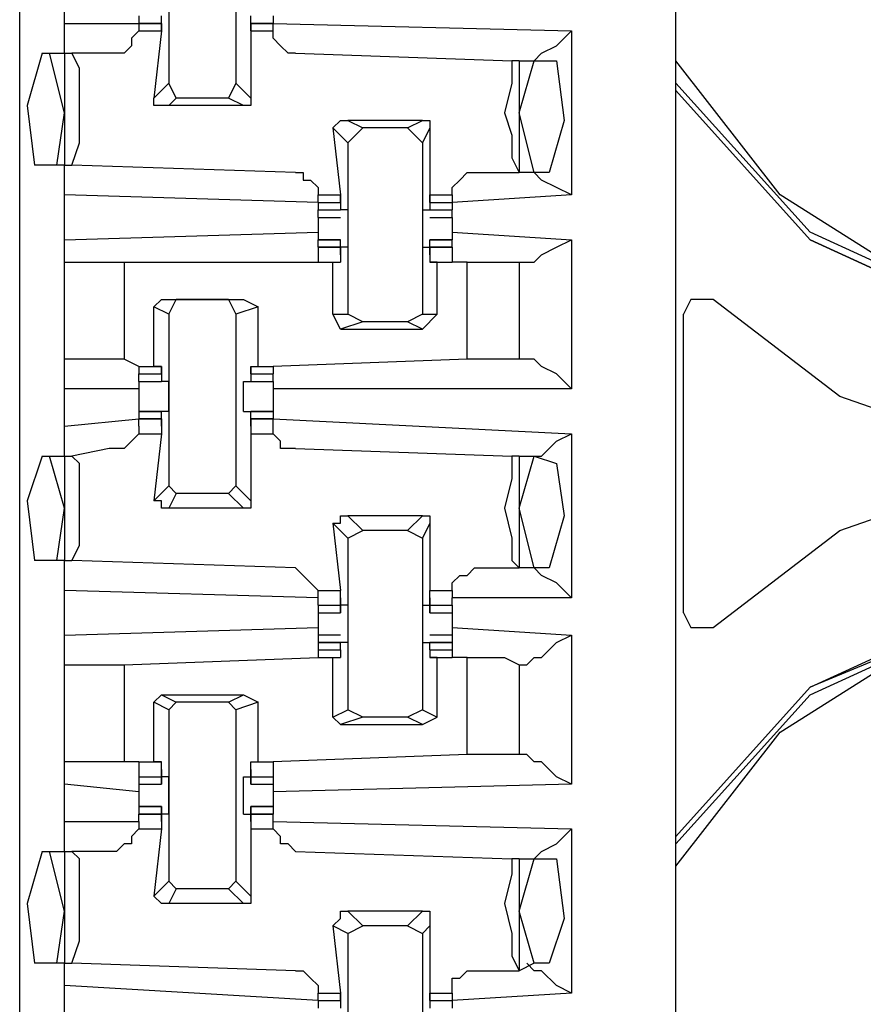
# Model space of a CAD drawing. Extents: x 0 to 4.41, y 0 to 2.94.
# Drawn here: x 0.56 to 0.67, y 0.63 to 0.76 of the extents above; entities that cross this region are included whole.
import ezdxf

# ---------------------------------------------------------------- set-up
doc = ezdxf.new("R2010")
doc.units = 0
doc.header["$MEASUREMENT"] = 0
doc.layers.get('0').update_dxf_attribs({"linetype": 'CONTINUOUS'})

msp = doc.modelspace()

# ---------------------------------------------------------------- linework, layer by layer
for p, q in [((0.64567, 0.51969), (0.64567, 2.43898)), ((0.55906, 0.52756), (0.55906, 2.43012)), ((0.57874, 0.77067), (0.57874, 0.74803)), ((0.5876, 0.77067), (0.5876, 0.74803)), ((0.56496, 0.75591), (0.56496, 0.75984)), ((0.5748, 0.75689), (0.5748, 0.75591)), ((0.57776, 0.75492), (0.57776, 0.75689)), ((0.58957, 0.75492), (0.58957, 0.75689)), ((0.59252, 0.75689), (0.59252, 0.75591)), ((0.56496, 0.75591), (0.5748, 0.75591)), ((0.56496, 0.75197), (0.56496, 0.75591)), ((0.57776, 0.75591), (0.5748, 0.75591)), ((0.5748, 0.75591), (0.5748, 0.75591)), ((0.5748, 0.75591), (0.57776, 0.75591)), ((0.5748, 0.75591), (0.5748, 0.75492)), ((0.5748, 0.75492), (0.57776, 0.75492)), ((0.57776, 0.75492), (0.57677, 0.74606)), ((0.57776, 0.75591), (0.57776, 0.75492)), ((0.57776, 0.75591), (0.57776, 0.75591)), ((0.57776, 0.75591), (0.57776, 0.75591)), ((0.57776, 0.75591), (0.57776, 0.75492)), ((0.57776, 0.75492), (0.57776, 0.75492)), ((0.59252, 0.75591), (0.58957, 0.75591)), ((0.58957, 0.75591), (0.58957, 0.75492)), ((0.58957, 0.75591), (0.58957, 0.75591)), ((0.58957, 0.75591), (0.58957, 0.75591)), ((0.58957, 0.75591), (0.58957, 0.75492)), ((0.58957, 0.75591), (0.59252, 0.75591)), ((0.58957, 0.75492), (0.58957, 0.74606)), ((0.58957, 0.75492), (0.58957, 0.75492)), ((0.58957, 0.75492), (0.59252, 0.75492)), ((0.59252, 0.75591), (0.63189, 0.75492)), ((0.59252, 0.75591), (0.59252, 0.75591)), ((0.59252, 0.75492), (0.59252, 0.75591)), ((0.63189, 0.75492), (0.63189, 0.73327)), ((0.56201, 0.75197), (0.56299, 0.75197)), ((0.56299, 0.75197), (0.56496, 0.75197)), ((0.56496, 0.74409), (0.56299, 0.75197)), ((0.56496, 0.75197), (0.56594, 0.75197)), ((0.56496, 0.75197), (0.56496, 0.7372)), ((0.57087, 0.75197), (0.56594, 0.75197)), ((0.59547, 0.75197), (0.62402, 0.75098)), ((0.625, 0.75098), (0.62402, 0.75098)), ((0.625, 0.74409), (0.62697, 0.75098)), ((0.625, 0.75098), (0.62697, 0.75098)), ((0.625, 0.75098), (0.625, 0.73622)), ((0.62697, 0.75098), (0.62992, 0.75098)), ((0.57677, 0.74606), (0.57874, 0.74803)), ((0.57972, 0.74606), (0.57874, 0.74803)), ((0.5876, 0.74803), (0.58661, 0.74606)), ((0.5876, 0.74803), (0.58957, 0.74606)), ((0.57972, 0.74606), (0.57874, 0.74508)), ((0.58661, 0.74606), (0.57972, 0.74606)), ((0.58858, 0.74508), (0.58661, 0.74606)), ((0.58858, 0.74508), (0.57874, 0.74508)), ((0.56398, 0.7372), (0.56496, 0.74409)), ((0.62697, 0.73622), (0.625, 0.74409)), ((0.60236, 0.74016), (0.60039, 0.74213)), ((0.60039, 0.74213), (0.60138, 0.73327)), ((0.60236, 0.74311), (0.60433, 0.74213)), ((0.6122, 0.74311), (0.60236, 0.74311)), ((0.60236, 0.74016), (0.60433, 0.74213)), ((0.61024, 0.74213), (0.60433, 0.74213)), ((0.61024, 0.74213), (0.6122, 0.74311)), ((0.61024, 0.74213), (0.6122, 0.74016)), ((0.61319, 0.74213), (0.6122, 0.74016)), ((0.61319, 0.74213), (0.61319, 0.73327)), ((0.60236, 0.74016), (0.60236, 0.71752)), ((0.6122, 0.74016), (0.6122, 0.71752)), ((0.56398, 0.7372), (0.56102, 0.7372)), ((0.56496, 0.7372), (0.56398, 0.7372)), ((0.56496, 0.73327), (0.56496, 0.7372)), ((0.56496, 0.7372), (0.56594, 0.7372)), ((0.59547, 0.73622), (0.56594, 0.7372)), ((0.61909, 0.73622), (0.625, 0.73622)), ((0.62697, 0.73622), (0.625, 0.73622)), ((0.625, 0.73622), (0.625, 0.73622)), ((0.62894, 0.73622), (0.62697, 0.73622)), ((0.59843, 0.73228), (0.56496, 0.73327)), ((0.56496, 0.72736), (0.56496, 0.73327)), ((0.59843, 0.73327), (0.60138, 0.73327)), ((0.59843, 0.73228), (0.59843, 0.73327)), ((0.60138, 0.73228), (0.60138, 0.73327)), ((0.60138, 0.73228), (0.60138, 0.73327)), ((0.60138, 0.73327), (0.60138, 0.7313)), ((0.60138, 0.73327), (0.60138, 0.73327)), ((0.61319, 0.73327), (0.61319, 0.7313)), ((0.61319, 0.73228), (0.61319, 0.73327)), ((0.61319, 0.73228), (0.61319, 0.73327)), ((0.61319, 0.73327), (0.61614, 0.73327)), ((0.61319, 0.73327), (0.61319, 0.73327)), ((0.63189, 0.73327), (0.61614, 0.73228)), ((0.61614, 0.73327), (0.61614, 0.73228)), ((0.59843, 0.73228), (0.60138, 0.73228)), ((0.59843, 0.73228), (0.59843, 0.73228)), ((0.59843, 0.73228), (0.60138, 0.73228)), ((0.59843, 0.73228), (0.59843, 0.7313)), ((0.60138, 0.73228), (0.60138, 0.73228)), ((0.60138, 0.73228), (0.60138, 0.73228)), ((0.61319, 0.73228), (0.61614, 0.73228)), ((0.61319, 0.73228), (0.61319, 0.73228)), ((0.61319, 0.73228), (0.61319, 0.73228)), ((0.61319, 0.73228), (0.61614, 0.73228)), ((0.61614, 0.73228), (0.61614, 0.73228)), ((0.61614, 0.73228), (0.61614, 0.7313)), ((0.59843, 0.7313), (0.60138, 0.7313)), ((0.59843, 0.73031), (0.59843, 0.7313)), ((0.59843, 0.73031), (0.60138, 0.73031)), ((0.59843, 0.73031), (0.59843, 0.72933)), ((0.60138, 0.7313), (0.60138, 0.7313)), ((0.60138, 0.7313), (0.60138, 0.7313)), ((0.60236, 0.7313), (0.60138, 0.7313)), ((0.6122, 0.7313), (0.61319, 0.7313)), ((0.61319, 0.7313), (0.61319, 0.7313)), ((0.61319, 0.7313), (0.61319, 0.7313)), ((0.61319, 0.7313), (0.61614, 0.7313)), ((0.61319, 0.73031), (0.61614, 0.73031)), ((0.61614, 0.73031), (0.61614, 0.7313)), ((0.61614, 0.73031), (0.61614, 0.72933)), ((0.56496, 0.72736), (0.59843, 0.72835)), ((0.61614, 0.72835), (0.63189, 0.72736)), ((0.56496, 0.72441), (0.56496, 0.72736)), ((0.60138, 0.72736), (0.59843, 0.72736)), ((0.59843, 0.72736), (0.60138, 0.72736)), ((0.59843, 0.72638), (0.59843, 0.72736)), ((0.60138, 0.72638), (0.59843, 0.72638)), ((0.59843, 0.72638), (0.60138, 0.72638)), ((0.59843, 0.72638), (0.59843, 0.72441)), ((0.60138, 0.72638), (0.60138, 0.72736)), ((0.60138, 0.72736), (0.60138, 0.72736)), ((0.60138, 0.72539), (0.60138, 0.72736)), ((0.60236, 0.72638), (0.60138, 0.72638)), ((0.60138, 0.72539), (0.60138, 0.72638)), ((0.60138, 0.72638), (0.60138, 0.72638)), ((0.60138, 0.72638), (0.60138, 0.72441)), ((0.6122, 0.72638), (0.61319, 0.72638)), ((0.61614, 0.72736), (0.61319, 0.72736)), ((0.61319, 0.72539), (0.61319, 0.72736)), ((0.61319, 0.72736), (0.61319, 0.72736)), ((0.61319, 0.72638), (0.61319, 0.72736)), ((0.61319, 0.72736), (0.61614, 0.72736)), ((0.61614, 0.72638), (0.61319, 0.72638)), ((0.61319, 0.72638), (0.61319, 0.72441)), ((0.61319, 0.72638), (0.61319, 0.72638)), ((0.61319, 0.72539), (0.61319, 0.72638)), ((0.61319, 0.72638), (0.61614, 0.72638)), ((0.61614, 0.72638), (0.61614, 0.72736)), ((0.61614, 0.72638), (0.61614, 0.72441)), ((0.63189, 0.72736), (0.63189, 0.70768)), ((0.60138, 0.72539), (0.60138, 0.72539)), ((0.60138, 0.72539), (0.60138, 0.72539)), ((0.61319, 0.72539), (0.61319, 0.72539)), ((0.61319, 0.72539), (0.61319, 0.72539)), ((0.56496, 0.71161), (0.56496, 0.72441)), ((0.57283, 0.72441), (0.59843, 0.72441)), ((0.57283, 0.72441), (0.57283, 0.71161)), ((0.59843, 0.72441), (0.60039, 0.72441)), ((0.59843, 0.72441), (0.60138, 0.72441)), ((0.60039, 0.72441), (0.60138, 0.72441)), ((0.60039, 0.71752), (0.60039, 0.72441)), ((0.60138, 0.72441), (0.60138, 0.72441)), ((0.61417, 0.72441), (0.61319, 0.72441)), ((0.61319, 0.72441), (0.61319, 0.72441)), ((0.61319, 0.72441), (0.61614, 0.72441)), ((0.61417, 0.71752), (0.61417, 0.72441)), ((0.61417, 0.72441), (0.61614, 0.72441)), ((0.61811, 0.72441), (0.61614, 0.72441)), ((0.61811, 0.71161), (0.61811, 0.72441)), ((0.625, 0.72441), (0.625, 0.71161)), ((0.625, 0.72441), (0.62598, 0.72441)), ((0.57677, 0.7185), (0.57776, 0.71949)), ((0.57874, 0.71752), (0.57677, 0.7185)), ((0.57677, 0.71063), (0.57677, 0.7185)), ((0.57776, 0.71949), (0.57972, 0.71949)), ((0.57776, 0.71949), (0.58858, 0.71949)), ((0.57874, 0.71752), (0.57972, 0.71949)), ((0.58661, 0.71949), (0.57972, 0.71949)), ((0.58661, 0.71949), (0.5876, 0.71752)), ((0.58661, 0.71949), (0.58858, 0.71949)), ((0.59055, 0.7185), (0.5876, 0.71752)), ((0.58858, 0.71949), (0.59055, 0.7185)), ((0.59055, 0.71063), (0.59055, 0.7185)), ((0.57874, 0.71752), (0.57874, 0.69488)), ((0.5876, 0.71752), (0.5876, 0.69488)), ((0.60039, 0.71752), (0.60236, 0.71752)), ((0.60138, 0.71555), (0.60039, 0.71752)), ((0.60433, 0.71654), (0.60236, 0.71752)), ((0.6122, 0.71752), (0.61024, 0.71654)), ((0.6122, 0.71555), (0.61417, 0.71752)), ((0.6122, 0.71752), (0.61417, 0.71752)), ((0.64665, 0.67815), (0.64665, 0.71752)), ((0.60433, 0.71654), (0.60138, 0.71555)), ((0.61024, 0.71654), (0.60433, 0.71654)), ((0.6122, 0.71555), (0.61024, 0.71654)), ((0.60138, 0.71555), (0.6122, 0.71555)), ((0.56496, 0.70768), (0.56496, 0.71161)), ((0.5748, 0.71063), (0.57283, 0.71161)), ((0.61811, 0.71161), (0.59252, 0.71063)), ((0.62598, 0.71161), (0.625, 0.71161)), ((0.5748, 0.71063), (0.5748, 0.71063)), ((0.5748, 0.71063), (0.57677, 0.71063)), ((0.5748, 0.71063), (0.57776, 0.71063)), ((0.5748, 0.71063), (0.5748, 0.70965)), ((0.5748, 0.70965), (0.57776, 0.70965)), ((0.5748, 0.70965), (0.57776, 0.70965)), ((0.5748, 0.70866), (0.5748, 0.70965)), ((0.57776, 0.71063), (0.57677, 0.71063)), ((0.57776, 0.71063), (0.57776, 0.71063)), ((0.57776, 0.70965), (0.57776, 0.71063)), ((0.57776, 0.71063), (0.57776, 0.70965)), ((0.57776, 0.71063), (0.57776, 0.71063)), ((0.57776, 0.71063), (0.57776, 0.70866)), ((0.57776, 0.71063), (0.57776, 0.71063)), ((0.57776, 0.70965), (0.57776, 0.70965)), ((0.58957, 0.71063), (0.58957, 0.70866)), ((0.58957, 0.71063), (0.58957, 0.71063)), ((0.58957, 0.71063), (0.58957, 0.70965)), ((0.58957, 0.70965), (0.58957, 0.71063)), ((0.58957, 0.71063), (0.58957, 0.71063)), ((0.58957, 0.71063), (0.59055, 0.71063)), ((0.58957, 0.71063), (0.58957, 0.71063)), ((0.58957, 0.71063), (0.59252, 0.71063)), ((0.58957, 0.70965), (0.59252, 0.70965)), ((0.58957, 0.70965), (0.58957, 0.70965)), ((0.58957, 0.70965), (0.59252, 0.70965)), ((0.59055, 0.71063), (0.59252, 0.71063)), ((0.59252, 0.71063), (0.59252, 0.70965)), ((0.59252, 0.70866), (0.59252, 0.70965)), ((0.5748, 0.70866), (0.57776, 0.70866)), ((0.5748, 0.70866), (0.57776, 0.70866)), ((0.57776, 0.70866), (0.57776, 0.70866)), ((0.57776, 0.70866), (0.57776, 0.70866)), ((0.57874, 0.70866), (0.57776, 0.70866)), ((0.58858, 0.70866), (0.58957, 0.70866)), ((0.58957, 0.70866), (0.59252, 0.70866)), ((0.58957, 0.70866), (0.58957, 0.70866)), ((0.58957, 0.70866), (0.58957, 0.70866)), ((0.58957, 0.70866), (0.59252, 0.70866)), ((0.56496, 0.70276), (0.56496, 0.70768)), ((0.5748, 0.70768), (0.56496, 0.70768)), ((0.63189, 0.70768), (0.59252, 0.70768)), ((0.57776, 0.70472), (0.5748, 0.70472)), ((0.5748, 0.70472), (0.57776, 0.70472)), ((0.5748, 0.70472), (0.5748, 0.70374)), ((0.57874, 0.70472), (0.57776, 0.70472)), ((0.57776, 0.70472), (0.57776, 0.70472)), ((0.57776, 0.70472), (0.57776, 0.70472)), ((0.57776, 0.70276), (0.57776, 0.70472)), ((0.58858, 0.70472), (0.58957, 0.70472)), ((0.59252, 0.70472), (0.58957, 0.70472)), ((0.58957, 0.70276), (0.58957, 0.70472)), ((0.58957, 0.70472), (0.58957, 0.70472)), ((0.58957, 0.70472), (0.58957, 0.70472)), ((0.58957, 0.70472), (0.59252, 0.70472)), ((0.59252, 0.70472), (0.59252, 0.70374)), ((0.56496, 0.70276), (0.5748, 0.70374)), ((0.57776, 0.70374), (0.5748, 0.70374)), ((0.5748, 0.70276), (0.5748, 0.70374)), ((0.5748, 0.70374), (0.57776, 0.70374)), ((0.57776, 0.70276), (0.57776, 0.70374)), ((0.57776, 0.70374), (0.57776, 0.70374)), ((0.57776, 0.70374), (0.57776, 0.70177)), ((0.59252, 0.70374), (0.58957, 0.70374)), ((0.58957, 0.70374), (0.58957, 0.70177)), ((0.58957, 0.70374), (0.58957, 0.70374)), ((0.58957, 0.70276), (0.58957, 0.70374)), ((0.58957, 0.70374), (0.59252, 0.70374)), ((0.59252, 0.70374), (0.63189, 0.70177)), ((0.59252, 0.70276), (0.59252, 0.70374)), ((0.56496, 0.69882), (0.56496, 0.70276)), ((0.5748, 0.70276), (0.5748, 0.70177)), ((0.5748, 0.70177), (0.57776, 0.70177)), ((0.57776, 0.70177), (0.57677, 0.69291)), ((0.57776, 0.70276), (0.57776, 0.70276)), ((0.57776, 0.70276), (0.57776, 0.70276)), ((0.58957, 0.70276), (0.58957, 0.70276)), ((0.58957, 0.70276), (0.58957, 0.70276)), ((0.58957, 0.70177), (0.58957, 0.69291)), ((0.58957, 0.70177), (0.59252, 0.70177)), ((0.59252, 0.70177), (0.59252, 0.70276)), ((0.63189, 0.70177), (0.63189, 0.68012)), ((0.57087, 0.6998), (0.56594, 0.69882)), ((0.59547, 0.6998), (0.62402, 0.69882)), ((0.56201, 0.69882), (0.56299, 0.69882)), ((0.56299, 0.69882), (0.56496, 0.69882)), ((0.56496, 0.69193), (0.56299, 0.69882)), ((0.56496, 0.69882), (0.56594, 0.69882)), ((0.56496, 0.69882), (0.56496, 0.68504)), ((0.625, 0.69882), (0.62402, 0.69882)), ((0.625, 0.69193), (0.62697, 0.69882)), ((0.625, 0.69882), (0.62697, 0.69882)), ((0.625, 0.69882), (0.625, 0.68406)), ((0.62697, 0.69882), (0.62992, 0.69783)), ((0.57677, 0.69291), (0.57874, 0.69488)), ((0.57972, 0.6939), (0.57874, 0.69488)), ((0.57972, 0.6939), (0.57874, 0.69193)), ((0.58661, 0.6939), (0.57972, 0.6939)), ((0.5876, 0.69488), (0.58661, 0.6939)), ((0.58858, 0.69193), (0.58661, 0.6939)), ((0.5876, 0.69488), (0.58957, 0.69291)), ((0.56398, 0.68504), (0.56496, 0.69193)), ((0.58858, 0.69193), (0.57874, 0.69193)), ((0.62697, 0.68406), (0.625, 0.69193)), ((0.60236, 0.68799), (0.60039, 0.68996)), ((0.60039, 0.68996), (0.60138, 0.6811)), ((0.60236, 0.69094), (0.60433, 0.68898)), ((0.6122, 0.69094), (0.60236, 0.69094)), ((0.61024, 0.68898), (0.6122, 0.69094)), ((0.61319, 0.68996), (0.6122, 0.68799)), ((0.61319, 0.68996), (0.61319, 0.6811)), ((0.60236, 0.68799), (0.60433, 0.68898)), ((0.61024, 0.68898), (0.60433, 0.68898)), ((0.61024, 0.68898), (0.6122, 0.68799)), ((0.60236, 0.68799), (0.60236, 0.66535)), ((0.6122, 0.68799), (0.6122, 0.66535)), ((0.56398, 0.68504), (0.56102, 0.68504)), ((0.56496, 0.68504), (0.56398, 0.68504)), ((0.56496, 0.6811), (0.56496, 0.68504)), ((0.56496, 0.68504), (0.56594, 0.68504)), ((0.59547, 0.68406), (0.56594, 0.68504)), ((0.61909, 0.68406), (0.625, 0.68406)), ((0.62697, 0.68406), (0.625, 0.68406)), ((0.625, 0.68406), (0.625, 0.68406)), ((0.62894, 0.68406), (0.62697, 0.68406)), ((0.59843, 0.68012), (0.56496, 0.6811)), ((0.56496, 0.6752), (0.56496, 0.6811)), ((0.59843, 0.6811), (0.60138, 0.6811)), ((0.59843, 0.68012), (0.59843, 0.6811)), ((0.60138, 0.67913), (0.60138, 0.6811)), ((0.61319, 0.67913), (0.61319, 0.6811)), ((0.61319, 0.6811), (0.61614, 0.6811)), ((0.61614, 0.6811), (0.61614, 0.68012)), ((0.59843, 0.67913), (0.59843, 0.68012)), ((0.60138, 0.68012), (0.60138, 0.67913)), ((0.60138, 0.68012), (0.60138, 0.68012)), ((0.60138, 0.68012), (0.60138, 0.68012)), ((0.60138, 0.68012), (0.60138, 0.67815)), ((0.60138, 0.68012), (0.60138, 0.68012)), ((0.61319, 0.68012), (0.61319, 0.67815)), ((0.61319, 0.68012), (0.61319, 0.68012)), ((0.61319, 0.68012), (0.61319, 0.68012)), ((0.61319, 0.68012), (0.61319, 0.67913)), ((0.61319, 0.68012), (0.61319, 0.68012)), ((0.63189, 0.68012), (0.61614, 0.68012)), ((0.61614, 0.67913), (0.61614, 0.68012)), ((0.59843, 0.67913), (0.60138, 0.67913)), ((0.59843, 0.67913), (0.60138, 0.67913)), ((0.59843, 0.67913), (0.59843, 0.67815)), ((0.60138, 0.67815), (0.60138, 0.67913)), ((0.60236, 0.67913), (0.60138, 0.67913)), ((0.6122, 0.67913), (0.61319, 0.67913)), ((0.61319, 0.67913), (0.61614, 0.67913)), ((0.61319, 0.67815), (0.61319, 0.67913)), ((0.61319, 0.67913), (0.61614, 0.67913)), ((0.61614, 0.67913), (0.61614, 0.67815)), ((0.59843, 0.67815), (0.60138, 0.67815)), ((0.59843, 0.67815), (0.60138, 0.67815)), ((0.60138, 0.67815), (0.60138, 0.67815)), ((0.61319, 0.67815), (0.61614, 0.67815)), ((0.61319, 0.67815), (0.61319, 0.67815)), ((0.61319, 0.67815), (0.61614, 0.67815)), ((0.56496, 0.6752), (0.59843, 0.67618)), ((0.59843, 0.67618), (0.59843, 0.6752)), ((0.61614, 0.67618), (0.63189, 0.6752)), ((0.61614, 0.67618), (0.61614, 0.6752)), ((0.56496, 0.67126), (0.56496, 0.6752)), ((0.60138, 0.6752), (0.59843, 0.6752)), ((0.59843, 0.6752), (0.59843, 0.67421)), ((0.61614, 0.6752), (0.61319, 0.6752)), ((0.61614, 0.6752), (0.61614, 0.67421)), ((0.63189, 0.6752), (0.63189, 0.65551)), ((0.60138, 0.67421), (0.59843, 0.67421)), ((0.59843, 0.67421), (0.60138, 0.67421)), ((0.59843, 0.67421), (0.59843, 0.67421)), ((0.59843, 0.67421), (0.59843, 0.67323)), ((0.59843, 0.67323), (0.60138, 0.67323)), ((0.59843, 0.67323), (0.59843, 0.67224)), ((0.60236, 0.67421), (0.60138, 0.67421)), ((0.60138, 0.67421), (0.60138, 0.67421)), ((0.60138, 0.67421), (0.60138, 0.67421)), ((0.60138, 0.67323), (0.60138, 0.67421)), ((0.60138, 0.67323), (0.60138, 0.67323)), ((0.60138, 0.67323), (0.60138, 0.67323)), ((0.60138, 0.67323), (0.60138, 0.67323)), ((0.60138, 0.67323), (0.60138, 0.67224)), ((0.60138, 0.67323), (0.60138, 0.67323)), ((0.6122, 0.67421), (0.61319, 0.67421)), ((0.61614, 0.67421), (0.61319, 0.67421)), ((0.61319, 0.67323), (0.61319, 0.67421)), ((0.61319, 0.67421), (0.61319, 0.67421)), ((0.61319, 0.67421), (0.61319, 0.67421)), ((0.61319, 0.67421), (0.61614, 0.67421)), ((0.61319, 0.67323), (0.61319, 0.67224)), ((0.61319, 0.67323), (0.61319, 0.67323)), ((0.61319, 0.67323), (0.61319, 0.67323)), ((0.61319, 0.67323), (0.61319, 0.67323)), ((0.61319, 0.67323), (0.61614, 0.67323)), ((0.61319, 0.67323), (0.61319, 0.67323)), ((0.61614, 0.67421), (0.61614, 0.67323)), ((0.61614, 0.67421), (0.61614, 0.67421)), ((0.61614, 0.67323), (0.61614, 0.67224)), ((0.57283, 0.67126), (0.59843, 0.67224)), ((0.59843, 0.67224), (0.60039, 0.67224)), ((0.59843, 0.67224), (0.60138, 0.67224)), ((0.60039, 0.67224), (0.60138, 0.67224)), ((0.60039, 0.66437), (0.60039, 0.67224)), ((0.60138, 0.67224), (0.60138, 0.67224)), ((0.61417, 0.67224), (0.61319, 0.67224)), ((0.61319, 0.67224), (0.61319, 0.67224)), ((0.61319, 0.67224), (0.61614, 0.67224)), ((0.61417, 0.66437), (0.61417, 0.67224)), ((0.61417, 0.67224), (0.61614, 0.67224)), ((0.61811, 0.67224), (0.61614, 0.67224)), ((0.61811, 0.65945), (0.61811, 0.67224)), ((0.56496, 0.65846), (0.56496, 0.67126)), ((0.57283, 0.67126), (0.57283, 0.65846)), ((0.625, 0.67126), (0.625, 0.65945)), ((0.625, 0.67126), (0.62598, 0.67126)), ((0.57677, 0.66634), (0.57776, 0.66732)), ((0.57776, 0.66732), (0.57972, 0.66634)), ((0.57776, 0.66732), (0.58858, 0.66732)), ((0.58661, 0.66634), (0.58858, 0.66732)), ((0.58858, 0.66732), (0.59055, 0.66634)), ((0.57874, 0.66535), (0.57677, 0.66634)), ((0.57677, 0.65846), (0.57677, 0.66634)), ((0.57874, 0.66535), (0.57972, 0.66634)), ((0.57874, 0.66535), (0.57874, 0.64272)), ((0.58661, 0.66634), (0.57972, 0.66634)), ((0.58661, 0.66634), (0.5876, 0.66535)), ((0.59055, 0.66634), (0.5876, 0.66535)), ((0.5876, 0.66535), (0.5876, 0.64272)), ((0.59055, 0.65846), (0.59055, 0.66634)), ((0.60039, 0.66437), (0.60236, 0.66535)), ((0.60433, 0.66437), (0.60236, 0.66535)), ((0.6122, 0.66535), (0.61024, 0.66437)), ((0.6122, 0.66535), (0.61417, 0.66437)), ((0.60138, 0.66339), (0.60039, 0.66437)), ((0.60433, 0.66437), (0.60138, 0.66339)), ((0.61024, 0.66437), (0.60433, 0.66437)), ((0.6122, 0.66339), (0.61024, 0.66437)), ((0.6122, 0.66339), (0.61417, 0.66437)), ((0.60138, 0.66339), (0.6122, 0.66339)), ((0.61811, 0.65945), (0.59252, 0.65846)), ((0.62598, 0.65945), (0.625, 0.65945)), ((0.56496, 0.65551), (0.56496, 0.65846)), ((0.5748, 0.65846), (0.57283, 0.65846)), ((0.5748, 0.65846), (0.5748, 0.65846)), ((0.5748, 0.65846), (0.57677, 0.65846)), ((0.5748, 0.65846), (0.57776, 0.65846)), ((0.5748, 0.65846), (0.5748, 0.6565)), ((0.57776, 0.65846), (0.57677, 0.65846)), ((0.57776, 0.65846), (0.57776, 0.65846)), ((0.57776, 0.6565), (0.57776, 0.65846)), ((0.57776, 0.65748), (0.57776, 0.6565)), ((0.57776, 0.65748), (0.57776, 0.65748)), ((0.57776, 0.65748), (0.57776, 0.65748)), ((0.57776, 0.65748), (0.57776, 0.6565)), ((0.57776, 0.65748), (0.57776, 0.65748)), ((0.58957, 0.6565), (0.58957, 0.65846)), ((0.58957, 0.65846), (0.58957, 0.65846)), ((0.58957, 0.65846), (0.59055, 0.65846)), ((0.58957, 0.65846), (0.59252, 0.65846)), ((0.58957, 0.65748), (0.58957, 0.6565)), ((0.58957, 0.65748), (0.58957, 0.65748)), ((0.58957, 0.65748), (0.58957, 0.65748)), ((0.58957, 0.65748), (0.58957, 0.6565)), ((0.58957, 0.65748), (0.58957, 0.65748)), ((0.59055, 0.65846), (0.59252, 0.65846)), ((0.59252, 0.65846), (0.59252, 0.6565)), ((0.5748, 0.6565), (0.57776, 0.6565)), ((0.5748, 0.6565), (0.57776, 0.6565)), ((0.5748, 0.6565), (0.57776, 0.6565)), ((0.5748, 0.6565), (0.5748, 0.6565)), ((0.5748, 0.6565), (0.5748, 0.65551)), ((0.57776, 0.65551), (0.57776, 0.6565)), ((0.57776, 0.6565), (0.57776, 0.65551)), ((0.57874, 0.6565), (0.57776, 0.6565)), ((0.58858, 0.6565), (0.58957, 0.6565)), ((0.58957, 0.6565), (0.59252, 0.6565)), ((0.58957, 0.6565), (0.58957, 0.65551)), ((0.58957, 0.65551), (0.58957, 0.6565)), ((0.58957, 0.6565), (0.59252, 0.6565)), ((0.58957, 0.6565), (0.59252, 0.6565)), ((0.59252, 0.6565), (0.59252, 0.65551)), ((0.59252, 0.6565), (0.59252, 0.6565)), ((0.56496, 0.65059), (0.56496, 0.65551)), ((0.5748, 0.65453), (0.56496, 0.65551)), ((0.5748, 0.65551), (0.57776, 0.65551)), ((0.5748, 0.65551), (0.5748, 0.65453)), ((0.58957, 0.65551), (0.59252, 0.65551)), ((0.63189, 0.65551), (0.59252, 0.65453)), ((0.59252, 0.65551), (0.59252, 0.65453)), ((0.57776, 0.65256), (0.5748, 0.65256)), ((0.5748, 0.65256), (0.57776, 0.65256)), ((0.5748, 0.65256), (0.5748, 0.65157)), ((0.57776, 0.65256), (0.57776, 0.65157)), ((0.57776, 0.65256), (0.57776, 0.65256)), ((0.57776, 0.65059), (0.57776, 0.65256)), ((0.59252, 0.65256), (0.58957, 0.65256)), ((0.58957, 0.65059), (0.58957, 0.65256)), ((0.58957, 0.65256), (0.58957, 0.65256)), ((0.58957, 0.65256), (0.58957, 0.65157)), ((0.58957, 0.65256), (0.59252, 0.65256)), ((0.59252, 0.65256), (0.59252, 0.65157)), ((0.57776, 0.65157), (0.5748, 0.65157)), ((0.5748, 0.65059), (0.5748, 0.65157)), ((0.5748, 0.65157), (0.57776, 0.65157)), ((0.57874, 0.65157), (0.57776, 0.65157)), ((0.57776, 0.65059), (0.57776, 0.65157)), ((0.57776, 0.65157), (0.57776, 0.64961)), ((0.58858, 0.65157), (0.58957, 0.65157)), ((0.59252, 0.65157), (0.58957, 0.65157)), ((0.58957, 0.65157), (0.58957, 0.64961)), ((0.58957, 0.65059), (0.58957, 0.65157)), ((0.58957, 0.65157), (0.59252, 0.65157)), ((0.59252, 0.65059), (0.59252, 0.65157)), ((0.56496, 0.65059), (0.5748, 0.65059)), ((0.56496, 0.64665), (0.56496, 0.65059)), ((0.5748, 0.65059), (0.5748, 0.64961)), ((0.57776, 0.65059), (0.57776, 0.65059)), ((0.57776, 0.65059), (0.57776, 0.65059)), ((0.57776, 0.65059), (0.57776, 0.65059)), ((0.58957, 0.65059), (0.58957, 0.65059)), ((0.58957, 0.65059), (0.58957, 0.65059)), ((0.58957, 0.65059), (0.58957, 0.65059)), ((0.59252, 0.65059), (0.63189, 0.64961)), ((0.59252, 0.64961), (0.59252, 0.65059)), ((0.5748, 0.64961), (0.57776, 0.64961)), ((0.57776, 0.64961), (0.57677, 0.64075)), ((0.58957, 0.64961), (0.58957, 0.64075)), ((0.58957, 0.64961), (0.59252, 0.64961)), ((0.63189, 0.64961), (0.63189, 0.62795)), ((0.56201, 0.64665), (0.56299, 0.64665)), ((0.56299, 0.64665), (0.56496, 0.64665)), ((0.56496, 0.63878), (0.56299, 0.64665)), ((0.56496, 0.64665), (0.56594, 0.64665)), ((0.56496, 0.64665), (0.56496, 0.63189)), ((0.57087, 0.64665), (0.56594, 0.64665)), ((0.59547, 0.64665), (0.62402, 0.64567)), ((0.625, 0.64567), (0.62402, 0.64567)), ((0.625, 0.63878), (0.62697, 0.64567)), ((0.625, 0.64567), (0.62697, 0.64567)), ((0.625, 0.64567), (0.625, 0.63091)), ((0.62697, 0.64567), (0.62992, 0.64567)), ((0.57677, 0.64075), (0.57874, 0.64272)), ((0.57972, 0.64173), (0.57874, 0.64272)), ((0.5876, 0.64272), (0.58661, 0.64173)), ((0.5876, 0.64272), (0.58957, 0.64075)), ((0.57972, 0.64173), (0.57874, 0.63976)), ((0.58661, 0.64173), (0.57972, 0.64173)), ((0.58858, 0.63976), (0.58661, 0.64173)), ((0.58858, 0.63976), (0.57874, 0.63976)), ((0.56398, 0.63189), (0.56496, 0.63878)), ((0.60236, 0.63878), (0.60433, 0.63681)), ((0.6122, 0.63878), (0.60236, 0.63878)), ((0.61024, 0.63681), (0.6122, 0.63878)), ((0.62697, 0.63189), (0.625, 0.63878)), ((0.60236, 0.63583), (0.60039, 0.63681)), ((0.60039, 0.63681), (0.60138, 0.62795)), ((0.60236, 0.63583), (0.60433, 0.63681)), ((0.61024, 0.63681), (0.60433, 0.63681)), ((0.61024, 0.63681), (0.6122, 0.63583)), ((0.61319, 0.63681), (0.6122, 0.63583)), ((0.61319, 0.63681), (0.61319, 0.62795)), ((0.60236, 0.63583), (0.60236, 0.61319)), ((0.6122, 0.63583), (0.6122, 0.61319)), ((0.56398, 0.63189), (0.56102, 0.63189)), ((0.56496, 0.63189), (0.56398, 0.63189)), ((0.56496, 0.62894), (0.56496, 0.63189)), ((0.56496, 0.63189), (0.56594, 0.63189)), ((0.59547, 0.63091), (0.56594, 0.63189)), ((0.62697, 0.63189), (0.625, 0.63091)), ((0.62894, 0.63189), (0.62697, 0.63189)), ((0.61909, 0.63091), (0.625, 0.63091)), ((0.625, 0.63091), (0.625, 0.63091)), ((0.59843, 0.62697), (0.56496, 0.62894)), ((0.56496, 0.62303), (0.56496, 0.62894)), ((0.59843, 0.62795), (0.60138, 0.62795)), ((0.59843, 0.62697), (0.59843, 0.62795)), ((0.60138, 0.62697), (0.60138, 0.62795)), ((0.60138, 0.62795), (0.60138, 0.62697)), ((0.60138, 0.62795), (0.60138, 0.62795)), ((0.60138, 0.62795), (0.60138, 0.62598)), ((0.60138, 0.62795), (0.60138, 0.62795)), ((0.61319, 0.62795), (0.61319, 0.62598)), ((0.61319, 0.62795), (0.61319, 0.62795)), ((0.61319, 0.62795), (0.61319, 0.62697)), ((0.61319, 0.62697), (0.61319, 0.62795)), ((0.61319, 0.62795), (0.61614, 0.62795)), ((0.61319, 0.62795), (0.61319, 0.62795)), ((0.63189, 0.62795), (0.61614, 0.62697)), ((0.61614, 0.62795), (0.61614, 0.62697)), ((0.59843, 0.62697), (0.60138, 0.62697)), ((0.59843, 0.62697), (0.59843, 0.62697)), ((0.59843, 0.62697), (0.60138, 0.62697)), ((0.59843, 0.62697), (0.59843, 0.62598)), ((0.60138, 0.62697), (0.60138, 0.62697)), ((0.61319, 0.62697), (0.61614, 0.62697)), ((0.61319, 0.62697), (0.61319, 0.62697)), ((0.61319, 0.62697), (0.61614, 0.62697)), ((0.61614, 0.62697), (0.61614, 0.62697)), ((0.61614, 0.62697), (0.61614, 0.62598))]:
    msp.add_line(p, q)
for points in [[(0.5748, 0.75492), (0.57382, 0.75394), (0.57382, 0.75295), (0.57283, 0.75197), (0.57185, 0.75197), (0.57087, 0.75197)], [(0.59547, 0.75197), (0.59449, 0.75197), (0.5935, 0.75295), (0.59252, 0.75394), (0.59252, 0.75492)], [(0.62598, 0.75098), (0.62697, 0.75098), (0.62795, 0.75197), (0.62992, 0.75295), (0.63189, 0.75492)], [(0.56201, 0.75197), (0.56004, 0.74508), (0.56102, 0.7372)], [(0.56594, 0.7372), (0.56693, 0.74016), (0.56693, 0.74409), (0.56693, 0.74705), (0.56693, 0.75), (0.56594, 0.75197)], [(0.62402, 0.75098), (0.62402, 0.74803), (0.62303, 0.74409), (0.62402, 0.74114), (0.62402, 0.73819), (0.625, 0.73622)], [(0.62992, 0.75098), (0.63091, 0.74311), (0.62894, 0.73622)], [(0.75492, 0.75098), (0.74114, 0.73327), (0.72244, 0.72146), (0.70079, 0.71752), (0.67815, 0.72146), (0.65945, 0.73327), (0.64567, 0.75098)], [(0.75492, 0.74803), (0.73819, 0.72835), (0.71358, 0.71752), (0.68701, 0.71752), (0.66339, 0.72835), (0.64567, 0.74803)], [(0.57874, 0.74508), (0.57776, 0.74508), (0.57677, 0.74508), (0.57677, 0.74606)], [(0.58957, 0.74606), (0.58957, 0.74508), (0.58858, 0.74508)], [(0.75492, 0.74705), (0.7372, 0.72736), (0.71358, 0.71654), (0.68701, 0.71654), (0.66339, 0.72736), (0.64567, 0.74705)], [(0.64567, 0.74705), (0.66339, 0.72736), (0.68701, 0.71654), (0.71358, 0.71654), (0.73819, 0.72736), (0.75492, 0.74705)], [(0.60039, 0.74213), (0.60138, 0.74311), (0.60236, 0.74311)], [(0.6122, 0.74311), (0.61319, 0.74311), (0.61319, 0.74213)], [(0.59547, 0.73622), (0.59646, 0.73622), (0.59646, 0.73524), (0.59744, 0.73524), (0.59843, 0.73425), (0.59843, 0.73327)], [(0.61614, 0.73327), (0.61614, 0.73425), (0.61713, 0.73524), (0.61811, 0.73622), (0.61909, 0.73622)], [(0.63189, 0.73327), (0.62992, 0.73425), (0.62795, 0.73524), (0.62697, 0.73622), (0.62598, 0.73622)], [(0.60236, 0.7313), (0.60236, 0.72933), (0.60236, 0.72638)], [(0.6122, 0.7313), (0.6122, 0.72933), (0.6122, 0.72638)], [(0.59843, 0.72933), (0.59843, 0.72835), (0.59843, 0.72736)], [(0.61614, 0.72933), (0.61614, 0.72835), (0.61614, 0.72736)], [(0.62598, 0.72441), (0.62697, 0.72441), (0.62795, 0.72539), (0.62992, 0.72638), (0.63189, 0.72736)], [(0.56496, 0.72441), (0.56791, 0.72441), (0.57283, 0.72441)], [(0.61811, 0.72441), (0.62303, 0.72441), (0.625, 0.72441)], [(0.65059, 0.71949), (0.64764, 0.71949), (0.64665, 0.71752)], [(0.68701, 0.6998), (0.66732, 0.70669), (0.65059, 0.71949)], [(0.57283, 0.71161), (0.56791, 0.71161), (0.56496, 0.71161)], [(0.625, 0.71161), (0.62303, 0.71161), (0.61811, 0.71161)], [(0.63189, 0.70768), (0.62992, 0.70965), (0.62795, 0.71063), (0.62697, 0.71161), (0.62598, 0.71161)], [(0.5748, 0.70866), (0.5748, 0.70768), (0.5748, 0.70669)], [(0.57874, 0.70472), (0.57874, 0.70669), (0.57874, 0.70866)], [(0.58858, 0.70472), (0.58858, 0.70669), (0.58858, 0.70866)], [(0.59252, 0.70866), (0.59252, 0.70768), (0.59252, 0.70669)], [(0.5748, 0.70669), (0.5748, 0.70571), (0.5748, 0.70472)], [(0.59252, 0.70669), (0.59252, 0.70571), (0.59252, 0.70472)], [(0.5748, 0.70177), (0.57382, 0.70079), (0.57283, 0.6998), (0.57185, 0.6998), (0.57087, 0.6998)], [(0.59547, 0.6998), (0.59449, 0.6998), (0.5935, 0.6998), (0.5935, 0.70079), (0.59252, 0.70177)], [(0.62598, 0.69882), (0.62697, 0.69882), (0.62795, 0.69882), (0.62992, 0.70079), (0.63189, 0.70177)], [(0.56201, 0.69882), (0.56004, 0.69291), (0.56102, 0.68504)], [(0.56594, 0.68504), (0.56693, 0.68701), (0.56693, 0.69094), (0.56693, 0.69488), (0.56693, 0.69783), (0.56594, 0.69882)], [(0.62402, 0.69882), (0.62402, 0.69587), (0.62303, 0.69193), (0.62402, 0.68799), (0.62402, 0.68504), (0.625, 0.68406)], [(0.62992, 0.69783), (0.63091, 0.69094), (0.62894, 0.68406)], [(0.65059, 0.67618), (0.66732, 0.68898), (0.68701, 0.69587)], [(0.57874, 0.69193), (0.57776, 0.69193), (0.57776, 0.69291), (0.57677, 0.69291)], [(0.58957, 0.69291), (0.58957, 0.69193), (0.58858, 0.69193)], [(0.60039, 0.68996), (0.60138, 0.68996), (0.60138, 0.69094), (0.60236, 0.69094)], [(0.6122, 0.69094), (0.61319, 0.69094), (0.61319, 0.68996)], [(0.59547, 0.68406), (0.59646, 0.68307), (0.59744, 0.68209), (0.59843, 0.6811)], [(0.61614, 0.6811), (0.61614, 0.68209), (0.61713, 0.68307), (0.61811, 0.68307), (0.61909, 0.68406)], [(0.63189, 0.68012), (0.62992, 0.68209), (0.62795, 0.68307), (0.62697, 0.68406), (0.62598, 0.68406)], [(0.60236, 0.67913), (0.60236, 0.67618), (0.60236, 0.67421)], [(0.6122, 0.67913), (0.6122, 0.67618), (0.6122, 0.67421)], [(0.64567, 0.64862), (0.66339, 0.66831), (0.68701, 0.67913), (0.71358, 0.67913), (0.7372, 0.66831), (0.75492, 0.64862)], [(0.59843, 0.67815), (0.59843, 0.67717), (0.59843, 0.67618)], [(0.61614, 0.67815), (0.61614, 0.67717), (0.61614, 0.67618)], [(0.75492, 0.64862), (0.73819, 0.66831), (0.71358, 0.67815), (0.68701, 0.67815), (0.66339, 0.66831), (0.64567, 0.64862)], [(0.64567, 0.64764), (0.66339, 0.66732), (0.68701, 0.67815), (0.71358, 0.67815), (0.73819, 0.66732), (0.75492, 0.64764)], [(0.64567, 0.64469), (0.65945, 0.6624), (0.67815, 0.67421), (0.70079, 0.67815), (0.72244, 0.67421), (0.74114, 0.6624), (0.75492, 0.64469)], [(0.64665, 0.67815), (0.64764, 0.67618), (0.65059, 0.67618)], [(0.62598, 0.67126), (0.62697, 0.67224), (0.62795, 0.67224), (0.62992, 0.67421), (0.63189, 0.6752)], [(0.61811, 0.67224), (0.62303, 0.67224), (0.625, 0.67126)], [(0.56496, 0.67126), (0.56791, 0.67126), (0.57283, 0.67126)], [(0.625, 0.65945), (0.62303, 0.65945), (0.61811, 0.65945)], [(0.63189, 0.65551), (0.62992, 0.6565), (0.62795, 0.65846), (0.62697, 0.65846), (0.62598, 0.65945)], [(0.57283, 0.65846), (0.56791, 0.65846), (0.56496, 0.65846)], [(0.57874, 0.65157), (0.57874, 0.65453), (0.57874, 0.6565)], [(0.58858, 0.65157), (0.58858, 0.65453), (0.58858, 0.6565)], [(0.5748, 0.65453), (0.5748, 0.65354), (0.5748, 0.65256)], [(0.59252, 0.65453), (0.59252, 0.65354), (0.59252, 0.65256)], [(0.5748, 0.64961), (0.57382, 0.64862), (0.57382, 0.64764), (0.57283, 0.64764), (0.57185, 0.64665), (0.57087, 0.64665)], [(0.59547, 0.64665), (0.59449, 0.64764), (0.5935, 0.64764), (0.5935, 0.64862), (0.59252, 0.64961)], [(0.62598, 0.64567), (0.62697, 0.64567), (0.62795, 0.64665), (0.62992, 0.64764), (0.63189, 0.64961)], [(0.56201, 0.64665), (0.56004, 0.63976), (0.56102, 0.63189)], [(0.56594, 0.63189), (0.56693, 0.63484), (0.56693, 0.63878), (0.56693, 0.64173), (0.56693, 0.64567), (0.56594, 0.64665)], [(0.62402, 0.64567), (0.62402, 0.6437), (0.62303, 0.63976), (0.62402, 0.63583), (0.62402, 0.63287), (0.625, 0.63091)], [(0.62992, 0.64567), (0.63091, 0.6378), (0.62894, 0.63189)], [(0.57874, 0.63976), (0.57776, 0.63976), (0.57677, 0.64075)], [(0.58957, 0.64075), (0.58957, 0.63976), (0.58858, 0.63976)], [(0.60039, 0.63681), (0.60138, 0.6378), (0.60138, 0.63878), (0.60236, 0.63878)], [(0.6122, 0.63878), (0.61319, 0.63878), (0.61319, 0.6378), (0.61319, 0.63681)], [(0.63189, 0.62795), (0.62992, 0.62894), (0.62795, 0.63091), (0.62697, 0.63091), (0.62598, 0.63189)], [(0.59547, 0.63091), (0.59646, 0.63091), (0.59744, 0.62992), (0.59843, 0.62894), (0.59843, 0.62795)], [(0.61614, 0.62795), (0.61614, 0.62992), (0.61713, 0.62992), (0.61811, 0.63091), (0.61909, 0.63091)]]:
    msp.add_lwpolyline(points)

doc.saveas('drawing.dxf')
